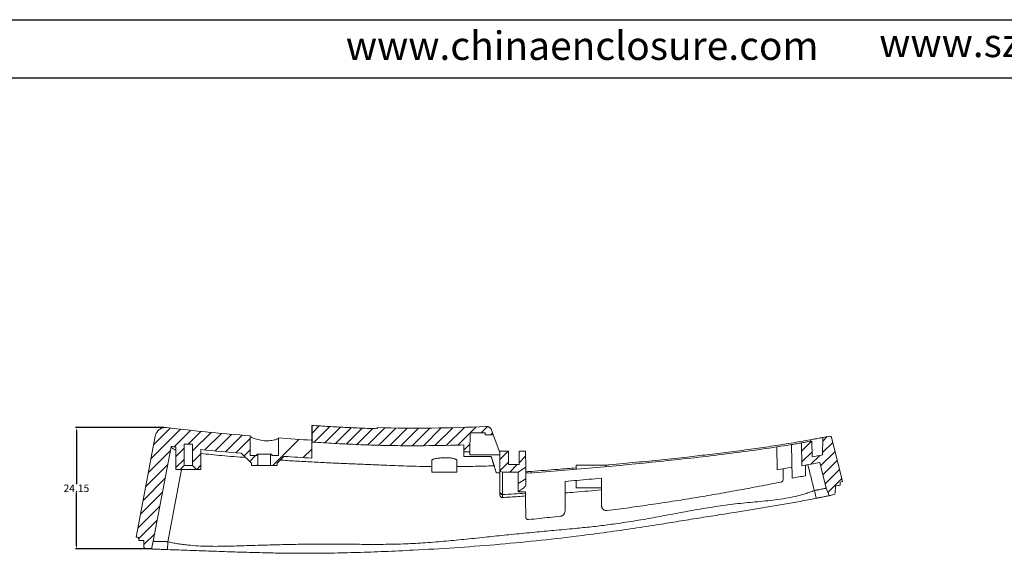
# Model space of a CAD drawing. Units: inches. Extents: x 1474 to 3696, y 573 to 1061.
# Drawn here: x 2435 to 2631, y 954 to 1061 of the extents above; entities that cross this region are included whole.
import ezdxf

# ---------------------------------------------------------------- set-up
doc = ezdxf.new("R2010")
doc.units = ezdxf.units.IN
doc.layers.add('文字', color=81, linetype='Continuous')
doc.styles.get("Standard").update_dxf_attribs({"font": 'txt', "bigfont": 'gbcbig.shx'})
doc.styles.add('宋体', font='txt', dxfattribs={"width": 0.8, "height": 3.5})
doc.dimstyles.new('2', dxfattribs={"dimtxt": 1.5, "dimasz": 0.6, "dimexe": 0.18, "dimexo": 0.0625, "dimgap": 0.09, "dimtad": 0, "dimtih": 1, "dimtoh": 1, "dimzin": 0, "dimdsep": 46, "dimtxsty": 'Standard', "dimcen": 0, "dimadec": 0, "dimazin": 2, "dimtfac": 1, "dimtofl": 0, "dimtmove": 0, "dimatfit": 3, "dimfxl": 0, "dimtolj": 1, "dimtzin": 0, "dimarcsym": 0})
pattern_1 = [(45, (1665.3437, 196.176), (-2.245064, 2.245064), [])]

# ---------------------------------------------------------------- blocks, each defined once
blk = doc.blocks.new('*D216')
at = {"color": 0, "lineweight": -2, "transparency": 16777216}
for p, q in [((2464.14, 979.32), (2446.59, 979.32)), ((2446.77, 978.72), (2446.77, 968.08)), ((2446.77, 955.76), (2446.77, 966.4)), ((2461.66, 955.16), (2446.59, 955.16))]:
    blk.add_line(p, q, dxfattribs=at)
at = {"color": 0, "transparency": 16777216}
for points in [[(2446.67, 978.72), (2446.87, 978.72), (2446.77, 979.32)], [(2446.67, 955.76), (2446.87, 955.76), (2446.77, 955.16)]]:
    blk.add_solid(points, dxfattribs=at)
at = {"layer": 'Defpoints', "color": 0, "transparency": 16777216}
for p in [(2464.2, 979.32), (2446.77, 955.16), (2461.72, 955.16)]:
    blk.add_point(p, dxfattribs=at)
at = {"color": 0, "transparency": 16777216, "insert": (2446.77, 967.24), "char_height": 1.5, "attachment_point": 5}
blk.add_mtext('\\A1;24.15', dxfattribs=at)

msp = doc.modelspace()

# ---------------------------------------------------------------- hatches: boundary and pattern name
at = {"linetype": 'Continuous', "lineweight": 0}
h = msp.add_hatch(dxfattribs=at)
h.set_pattern_fill('ANSI31', color=4, scale=0.5, style=0)
edge = h.paths.add_edge_path(flags=0)
edge.add_line((2468.22, 971.766), (2468.22, 976.016))
edge.add_line((2468.22, 976.016), (2469.908, 976.016))
edge.add_line((2469.908, 976.016), (2469.908, 971.766))
edge.add_spline(control_points=[(2469.908, 971.766), (2470.16, 971.516), (2470.41, 971.266), (2470.661, 971.016)], knot_values=[0.0061322, 0.0061322, 0.0061322, 0.0061322, 0.007193, 0.007193, 0.007193, 0.007193], weights=[1, 1, 1, 1], degree=3, periodic=0)
edge.add_line((2470.661, 971.016), (2471.562, 971.016))
edge.add_line((2471.562, 971.016), (2471.562, 974.953))
edge.add_spline(control_points=[(2471.562, 974.953), (2474.233, 974.691), (2476.906, 974.455), (2479.581, 974.236)], knot_values=[0.0063425, 0.0063425, 0.0063425, 0.0063425, 0.0143931, 0.0143931, 0.0143931, 0.0143931], weights=[1, 1, 1, 1], degree=3, periodic=0)
edge.add_line((2479.581, 974.236), (2481.614, 972.266))
edge.add_line((2481.614, 972.266), (2481.614, 971.766))
edge.add_line((2481.614, 971.766), (2482.914, 971.766))
edge.add_line((2482.914, 971.766), (2482.914, 974.066))
edge.add_line((2482.914, 974.066), (2482.664, 974.066))
edge.add_line((2482.664, 974.066), (2482.664, 973.766))
edge.add_line((2482.664, 973.766), (2481.364, 973.766))
edge.add_line((2481.364, 973.766), (2481.33, 977.697))
edge.add_spline(control_points=[(2481.33, 977.697), (2475.774, 978.146), (2470.223, 978.667), (2464.687, 979.319)], knot_values=[0.0123225, 0.0123225, 0.0123225, 0.0123225, 0.0290433, 0.0290433, 0.0290433, 0.0290433], weights=[1, 1, 1, 1], degree=3, periodic=0)
edge.add_spline(control_points=[(2464.687, 979.319), (2464.474, 979.344), (2464.255, 979.334), (2464.045, 979.288), (2463.831, 979.242), (2463.621, 979.158), (2463.434, 979.044), (2463.243, 978.928), (2463.07, 978.779), (2462.927, 978.608), (2462.78, 978.433), (2462.661, 978.23), (2462.578, 978.016), (2462.532, 977.897), (2462.497, 977.772), (2462.473, 977.646)], knot_values=[0.0000165, 0.0000165, 0.0000165, 0.0000165, 0.000659, 0.000659, 0.000659, 0.0013174, 0.0013174, 0.0013174, 0.0019852, 0.0019852, 0.0019852, 0.002672, 0.002672, 0.002672, 0.0030531, 0.0030531, 0.0030531, 0.0030531], weights=[1, 1, 1, 1, 1, 1, 1, 1, 1, 1, 1, 1, 1, 1, 1, 1], degree=3, periodic=0)
edge.add_line((2462.473, 977.646), (2458.664, 957.489))
edge.add_spline(control_points=[(2458.664, 957.489), (2458.827, 957.482), (2458.991, 957.476), (2459.154, 957.469)], knot_values=[0.0097993, 0.0097993, 0.0097993, 0.0097993, 0.0131923, 0.0131923, 0.0131923, 0.0131923], weights=[1, 1, 1, 1], degree=3, periodic=0)
edge.add_line((2459.154, 957.469), (2459.164, 956.868))
edge.add_spline(control_points=[(2459.164, 956.868), (2459.492, 956.854), (2459.837, 956.84), (2460.182, 956.826), (2460.199, 956.825)], knot_values=[0.0098028, 0.0098028, 0.0098028, 0.0098028, 0.0166761, 0.0170328, 0.0170328, 0.0170328, 0.0170328], weights=[1, 1, 1, 1, 1], degree=3, periodic=0)
edge.add_line((2460.199, 956.825), (2460.221, 955.553))
edge.add_arc((2460.571, 955.559), 0.35, 181, 267.68656)
edge.add_spline(control_points=[(2460.557, 955.21), (2460.945, 955.194), (2461.332, 955.178), (2461.72, 955.163)], knot_values=[0.0097213, 0.0097213, 0.0097213, 0.0097213, 0.0179407, 0.0179407, 0.0179407, 0.0179407], weights=[1, 1, 1, 1], degree=3, periodic=0)
edge.add_line((2461.72, 955.163), (2462.078, 956.706))
edge.add_line((2462.078, 956.706), (2465.624, 975.473))
edge.add_spline(control_points=[(2465.624, 975.473), (2465.631, 975.51), (2465.638, 975.547), (2465.645, 975.583)], knot_values=[0, 0, 0, 0, 0.0001126, 0.0001126, 0.0001126, 0.0001126], weights=[1, 1, 1, 1], degree=3, periodic=0)
edge.add_spline(control_points=[(2465.645, 975.583), (2465.952, 975.545), (2466.259, 975.511), (2466.566, 975.476)], knot_values=[0.000393, 0.000393, 0.000393, 0.000393, 0.0013201, 0.0013201, 0.0013201, 0.0013201], weights=[1, 1, 1, 1], degree=3, periodic=0)
edge.add_line((2466.566, 975.476), (2466.566, 971.016))
edge.add_line((2466.566, 971.016), (2467.467, 971.016))
edge.add_spline(control_points=[(2467.467, 971.016), (2467.718, 971.266), (2467.969, 971.516), (2468.22, 971.766)], knot_values=[0.0027961, 0.0027961, 0.0027961, 0.0027961, 0.0038587, 0.0038587, 0.0038587, 0.0038587], weights=[1, 1, 1, 1], degree=3, periodic=0)
h = msp.add_hatch(dxfattribs=at)
h.set_pattern_fill('ANSI31', style=0)
h.set_pattern_definition(pattern_1)
edge = h.paths.add_edge_path(flags=0)
edge.add_line((2493.623, 976.819), (2493.623, 973.234))
edge.add_spline(control_points=[(2493.623, 973.234), (2493.627, 973.777), (2493.632, 974.189), (2493.636, 974.645), (2493.641, 975.104), (2493.645, 975.606), (2493.65, 975.93), (2493.655, 976.257), (2493.66, 976.46), (2493.664, 976.459)], knot_values=[0, 0, 0, 0, 0.0076918, 0.0076918, 0.0076918, 0.0154505, 0.0154505, 0.0154505, 0.0232632, 0.0232632, 0.0232632, 0.0232632], weights=[1, 1, 1, 1, 1, 1, 1, 1, 1, 1], degree=3, periodic=0)
edge.add_line((2493.664, 976.459), (2493.664, 979.767))
edge.add_spline(control_points=[(2493.664, 979.767), (2493.66, 979.767), (2493.655, 979.587), (2493.651, 979.3), (2493.648, 979.133), (2493.645, 978.917), (2493.643, 978.67), (2493.641, 978.456), (2493.638, 978.222), (2493.636, 977.997)], knot_values=[0, 0, 0, 0, 0.0074992, 0.0074992, 0.0074992, 0.0118519, 0.0118519, 0.0118519, 0.0156122, 0.0156122, 0.0156122, 0.0156122], weights=[1, 1, 1, 1, 1, 1, 1, 1, 1, 1], degree=3, periodic=0)
edge.add_line((2493.636, 977.997), (2493.636, 978.201))
edge.add_spline(control_points=[(2493.636, 978.201), (2493.632, 977.744), (2493.627, 977.339), (2493.623, 976.819)], knot_values=[0.0155999, 0.0155999, 0.0155999, 0.0155999, 0.0232035, 0.0232035, 0.0232035, 0.0232035], weights=[1, 1, 1, 1], degree=3, periodic=0)
h = msp.add_hatch(dxfattribs=at)
h.set_pattern_fill('ANSI31', color=4, scale=0.5, style=0)
edge = h.paths.add_edge_path(flags=0)
edge.add_line((2493.664, 979.767), (2493.664, 976.459))
edge.add_spline(control_points=[(2493.664, 976.459), (2494.433, 976.409), (2496.605, 976.27), (2500.189, 976.066), (2503.628, 975.912), (2505.658, 975.845), (2506.28, 975.826)], knot_values=[0, 0, 0, 0, 0.0350627, 0.0989596, 0.1628564, 0.1911191, 0.1911191, 0.1911191, 0.1911191], weights=[1, 1, 1, 1, 1, 1, 1], degree=3, periodic=0)
edge.add_spline(control_points=[(2506.28, 975.826), (2507.064, 975.803), (2509.253, 975.748), (2514.233, 975.691), (2519.315, 975.748), (2523.002, 975.849), (2523.902, 975.878)], knot_values=[0, 0, 0, 0, 0.0356341, 0.099531, 0.2273247, 0.2686175, 0.2686175, 0.2686175, 0.2686175], weights=[1, 1, 1, 1, 1, 1, 1], degree=3, periodic=0)
edge.add_line((2523.902, 975.878), (2523.914, 974.516))
edge.add_line((2523.914, 974.516), (2525.081, 974.516))
edge.add_line((2525.081, 974.516), (2525.114, 978.266))
edge.add_line((2525.114, 978.266), (2528.114, 978.266))
edge.add_line((2528.114, 978.266), (2528.114, 977.916))
edge.add_line((2528.114, 977.916), (2529.73, 977.916))
edge.add_line((2529.73, 977.916), (2529.375, 978.89))
edge.add_spline(control_points=[(2529.375, 978.89), (2529.367, 978.912), (2529.359, 978.934), (2529.349, 978.955)], knot_values=[0, 0, 0, 0, 1, 1, 1, 1], weights=[1, 1, 1, 1], degree=3, periodic=0)
edge.add_spline(control_points=[(2529.349, 978.955), (2529.188, 979.316), (2528.784, 979.564), (2528.393, 979.547)], knot_values=[0, 0, 0, 0, 1, 1, 1, 1], weights=[1, 1, 1, 1], degree=3, periodic=0)
edge.add_spline(control_points=[(2528.393, 979.547), (2528.223, 979.54), (2527.025, 979.489), (2524.8, 979.402), (2521.555, 979.299), (2517.289, 979.213), (2513.118, 979.2), (2509.968, 979.236), (2507.838, 979.283), (2506.736, 979.314), (2506.664, 979.316)], knot_values=[0.5011605, 0.5011605, 0.5011605, 0.5011605, 0.5011605, 0.5011605, 0.5065221, 0.53905, 0.5715778, 0.6041056, 0.6366334, 0.6389069, 0.6389069, 0.6389069, 0.6389069, 0.6389069, 0.6389069], weights=[1, 1, 1, 1, 1, 1, 1, 1, 1, 1, 1], degree=5, periodic=0)
edge.add_line((2506.664, 979.316), (2506.664, 979.116))
edge.add_spline(control_points=[(2506.664, 979.116), (2502.445, 979.236), (2498.359, 979.455), (2493.664, 979.767)], knot_values=[0, 0, 0, 0, 1, 1, 1, 1], weights=[1, 1, 1, 1], degree=3, periodic=0)
h = msp.add_hatch(dxfattribs=at)
h.set_pattern_fill('ANSI31', style=0)
h.set_pattern_definition(pattern_1)
edge = h.paths.add_edge_path(flags=0)
edge.add_line((2486.714, 972.266), (2488.087, 973.595))
edge.add_spline(control_points=[(2488.087, 973.595), (2489.93, 973.469), (2491.776, 973.349), (2493.623, 973.234)], knot_values=[0.0229208, 0.0229208, 0.0229208, 0.0229208, 0.0284693, 0.0284693, 0.0284693, 0.0284693], weights=[1, 1, 1, 1], degree=3, periodic=0)
edge.add_line((2493.623, 973.234), (2493.623, 976.819))
edge.add_spline(control_points=[(2493.623, 976.819), (2491.413, 976.959), (2489.203, 977.106), (2486.995, 977.265)], knot_values=[0, 0, 0, 0, 0.0066416, 0.0066416, 0.0066416, 0.0066416], weights=[1, 1, 1, 1], degree=3, periodic=0)
edge.add_line((2486.995, 977.265), (2486.964, 973.766))
edge.add_line((2486.964, 973.766), (2485.664, 973.766))
edge.add_line((2485.664, 973.766), (2485.664, 974.066))
edge.add_line((2485.664, 974.066), (2485.414, 974.066))
edge.add_line((2485.414, 974.066), (2485.414, 971.766))
edge.add_line((2485.414, 971.766), (2486.714, 971.766))
edge.add_line((2486.714, 971.766), (2486.714, 972.266))
h = msp.add_hatch(dxfattribs=at)
h.set_pattern_fill('ANSI31', color=4, scale=0.5, style=0)
edge = h.paths.add_edge_path(flags=0)
edge.add_line((2591.114, 976.29), (2591.194, 971.738))
edge.add_spline(control_points=[(2591.194, 971.738), (2592.37, 971.938), (2593.545, 972.146), (2594.719, 972.361)], knot_values=[0.9354535, 0.9354535, 0.9354535, 0.9354535, 0.9902548, 0.9902548, 0.9902548, 0.9902548], weights=[1, 1, 1, 1], degree=3, periodic=0)
edge.add_line((2594.719, 972.361), (2595.988, 967.273))
edge.add_line((2595.988, 967.273), (2596.605, 965.779))
edge.add_spline(control_points=[(2596.605, 965.779), (2596.809, 965.821), (2597.12, 965.886), (2597.431, 965.952), (2597.539, 965.975)], knot_values=[0.973961, 0.973961, 0.973961, 0.973961, 0.9783478, 0.9806605, 0.9806605, 0.9806605, 0.9806605], weights=[1, 1, 1, 1, 1], degree=3, periodic=0)
edge.add_arc((2597.466, 966.317), 0.35, 281.96914, 359)
edge.add_line((2597.816, 966.311), (2597.84, 967.675))
edge.add_spline(control_points=[(2597.84, 967.675), (2598.148, 967.741), (2598.456, 967.808), (2598.764, 967.876)], knot_values=[0.9835947, 0.9835947, 0.9835947, 0.9835947, 0.9901965, 0.9901965, 0.9901965, 0.9901965], weights=[1, 1, 1, 1], degree=3, periodic=0)
edge.add_line((2598.764, 967.876), (2598.775, 968.492))
edge.add_spline(control_points=[(2598.775, 968.492), (2598.938, 968.528), (2599.101, 968.564), (2599.264, 968.6)], knot_values=[0.9867045, 0.9867045, 0.9867045, 0.9867045, 0.9901816, 0.9901816, 0.9901816, 0.9901816], weights=[1, 1, 1, 1], degree=3, periodic=0)
edge.add_line((2599.264, 968.6), (2597.07, 977.401))
edge.add_arc((2596.779, 977.328), 0.3, 14, 100.96147)
edge.add_spline(control_points=[(2596.722, 977.623), (2596.703, 977.619), (2596.239, 977.529), (2595.776, 977.441), (2595.331, 977.357)], knot_values=[0.0194165, 0.0194165, 0.0194165, 0.0194165, 0.0203, 0.0405866, 0.0405866, 0.0405866, 0.0405866], weights=[1, 1, 1, 1, 1], degree=3, periodic=0)
edge.add_line((2595.331, 977.357), (2595.301, 973.892))
edge.add_spline(control_points=[(2595.301, 973.892), (2594.602, 973.762), (2593.902, 973.634), (2593.201, 973.509)], knot_values=[0.0193353, 0.0193353, 0.0193353, 0.0193353, 0.0520867, 0.0520867, 0.0520867, 0.0520867], weights=[1, 1, 1, 1], degree=3, periodic=0)
edge.add_line((2593.201, 973.509), (2593.174, 976.654))
edge.add_spline(control_points=[(2593.174, 976.654), (2592.488, 976.53), (2591.801, 976.409), (2591.114, 976.29)], knot_values=[0.0194093, 0.0194093, 0.0194093, 0.0194093, 0.0548005, 0.0548005, 0.0548005, 0.0548005], weights=[1, 1, 1, 1], degree=3, periodic=0)
h = msp.add_hatch(dxfattribs=at)
h.set_pattern_fill('ANSI31', color=4, scale=0.5, style=0)
edge = h.paths.add_edge_path(flags=0)
edge.add_line((2534.725, 970.466), (2536.204, 971.439))
edge.add_line((2536.204, 971.439), (2536.175, 974.666))
edge.add_line((2536.175, 974.666), (2534.925, 974.666))
edge.add_line((2534.925, 974.666), (2534.901, 971.966))
edge.add_line((2534.901, 971.966), (2532.801, 971.966))
edge.add_line((2532.801, 971.966), (2532.778, 974.666))
edge.add_line((2532.778, 974.666), (2531.028, 974.666))
edge.add_line((2531.028, 974.666), (2531.06, 970.962))
edge.add_arc((2531.56, 970.966), 0.5, 180.5, 269.97259)
edge.add_line((2531.56, 970.466), (2534.725, 970.466))

# ---------------------------------------------------------------- linework, layer by layer
for p, q in [((2248.556, 1060.556), (2938.16, 1060.556)), ((2266.4, 1048.946), (2926.551, 1048.946))]:
    msp.add_line(p, q)
at = {"color": 7, "linetype": 'Continuous', "lineweight": 15}
for p, q in [((2493.636, 978.201), (2493.636, 977.997)), ((2493.664, 979.767), (2493.664, 976.459)), ((2506.664, 979.116), (2506.664, 979.316)), ((2525.081, 974.516), (2525.114, 978.266)), ((2528.114, 978.266), (2525.114, 978.266)), ((2528.114, 978.266), (2528.114, 977.916)), ((2529.375, 978.89), (2529.73, 977.916)), ((2462.473, 977.646), (2458.664, 957.489)), ((2468.22, 976.016), (2469.908, 976.016)), ((2468.22, 976.016), (2468.22, 971.766)), ((2469.908, 971.766), (2469.908, 976.016)), ((2481.33, 977.697), (2481.364, 973.766)), ((2486.964, 973.766), (2486.995, 977.265)), ((2493.623, 976.819), (2493.623, 973.234)), ((2528.114, 977.916), (2529.73, 977.916)), ((2531.032, 974.339), (2529.73, 977.916)), ((2591.194, 971.738), (2591.114, 976.29)), ((2592.86, 976.597), (2592.853, 976.901)), ((2593.201, 973.509), (2593.174, 976.654)), ((2595.301, 973.892), (2595.331, 977.357)), ((2597.07, 977.401), (2599.264, 968.6)), ((2465.624, 975.473), (2462.078, 956.706)), ((2466.566, 975.476), (2466.566, 971.016)), ((2471.562, 971.016), (2471.562, 974.953)), ((2479.58, 974.235), (2481.614, 972.266)), ((2482.664, 974.066), (2482.664, 973.766)), ((2482.914, 974.066), (2482.664, 974.066)), ((2482.914, 974.066), (2482.914, 971.766)), ((2485.414, 971.766), (2485.414, 974.066)), ((2485.664, 974.066), (2485.414, 974.066)), ((2485.664, 973.766), (2485.664, 974.066)), ((2523.914, 973.595), (2523.899, 975.285)), ((2523.902, 975.878), (2523.914, 974.516)), ((2525.081, 974.516), (2523.914, 974.516)), ((2531.026, 974.032), (2531.028, 973.879)), ((2531.06, 970.962), (2531.028, 974.666)), ((2532.778, 974.666), (2531.028, 974.666)), ((2532.801, 971.966), (2532.778, 974.666)), ((2534.901, 971.966), (2534.925, 974.666)), ((2536.175, 974.666), (2534.925, 974.666)), ((2536.204, 971.439), (2536.175, 974.666)), ((2586.214, 975.488), (2586.223, 970.936)), ((2589.114, 975.952), (2589.231, 969.283)), ((2482.664, 973.766), (2481.364, 973.766)), ((2481.614, 972.266), (2481.614, 971.766)), ((2486.964, 973.766), (2485.664, 973.766)), ((2486.714, 972.266), (2488.087, 973.595)), ((2486.714, 971.766), (2486.714, 972.266)), ((2517.514, 972.766), (2517.514, 970.463)), ((2522.514, 970.463), (2522.514, 972.779)), ((2529.331, 973.595), (2523.914, 973.595)), ((2531.028, 973.879), (2525.076, 973.879)), ((2594.719, 972.361), (2595.988, 967.273)), ((2467.467, 971.016), (2466.566, 971.016)), ((2468.22, 971.766), (2469.908, 971.766)), ((2471.562, 971.016), (2470.661, 971.016)), ((2482.914, 971.766), (2481.614, 971.766)), ((2486.714, 971.766), (2485.414, 971.766)), ((2530.354, 970.316), (2531.022, 970.316)), ((2531.021, 970.874), (2531.059, 966.542)), ((2531.021, 970.316), (2531.06, 965.889)), ((2534.725, 970.466), (2531.56, 970.466)), ((2534.901, 971.966), (2532.801, 971.966)), ((2534.725, 970.466), (2536.204, 971.439)), ((2537.299, 970.604), (2537.302, 970.303)), ((2546.214, 971.819), (2546.214, 971.009)), ((2552.214, 971.543), (2552.214, 971.819)), ((2586.223, 970.936), (2589.193, 971.421)), ((2587.418, 968.972), (2587.437, 971.124)), ((2591.914, 969.731), (2591.914, 971.862)), ((2592.136, 971.901), (2592.234, 971.917)), ((2536.204, 969.109), (2534.704, 968.197)), ((2544.022, 962.67), (2544.074, 968.624)), ((2546.214, 968.805), (2546.214, 967.296)), ((2551.257, 969.246), (2551.304, 963.784)), ((2598.764, 967.876), (2598.775, 968.492)), ((2534.69, 966.514), (2536.168, 966.513)), ((2593.657, 966.789), (2594.021, 965.256)), ((2595.988, 967.273), (2596.605, 965.779)), ((2597.816, 966.311), (2597.84, 967.675)), ((2459.154, 957.469), (2459.164, 956.868)), ((2460.199, 956.825), (2460.221, 955.553)), ((2461.72, 955.163), (2462.078, 956.706)), ((2464.969, 956.603), (2464.902, 955.04))]:
    msp.add_line(p, q, dxfattribs=at)
at = {"color": 8, "linetype": 'Continuous', "lineweight": 15}
msp.add_line((2467.714, 971.016), (2464.969, 956.603), dxfattribs=at)
at = {"color": 7, "linetype": 'Continuous', "lineweight": 15}
for centre, radius, start, end in [((2596.779, 977.328), 0.3, 14, 100.96147), ((2531.56, 970.966), 0.5, 180.5, 269.97259), ((2531.526, 966.586), 0.469, 185.40605, 274.01096), ((2531.525, 966.458), 0.468, 185.54387, 274.15191), ((2597.466, 966.317), 0.35, 281.96914, 359), ((2531.56, 965.893), 0.5, 180.50005, 273.75759), ((2460.571, 955.559), 0.35, 181, 267.68656)]:
    msp.add_arc(centre, radius, start, end, dxfattribs=at)
for points, knots in [([(2464.687, 979.319), (2464.56, 979.334), (2464.433, 979.337), (2464.181, 979.317), (2464.054, 979.294), (2463.808, 979.226), (2463.69, 979.18), (2463.463, 979.066), (2463.354, 978.998), (2463.052, 978.766), (2462.878, 978.572), (2462.614, 978.14), (2462.521, 977.898), (2462.473, 977.646)], [0, 0, 0, 0, 0.125, 0.125, 0.25, 0.25, 0.375, 0.375, 0.5, 0.5, 0.75, 0.75, 1, 1, 1, 1]), ([(2493.623, 976.819), (2493.625, 977.079), (2493.627, 977.312), (2493.632, 977.755), (2493.634, 977.972), (2493.636, 978.201)], [0, 0, 0, 0, 0.5, 0.5, 1, 1, 1, 1]), ([(2493.636, 977.997), (2493.639, 978.231), (2493.641, 978.474), (2493.645, 978.914), (2493.648, 979.109), (2493.652, 979.419), (2493.655, 979.54), (2493.66, 979.713), (2493.662, 979.767), (2493.664, 979.767)], [0, 0, 0, 0, 0.25, 0.25, 0.5, 0.5, 0.75, 0.75, 1, 1, 1, 1]), ([(2506.664, 979.116), (2506.13, 979.133), (2505.049, 979.165), (2503.435, 979.227), (2501.805, 979.298), (2499.681, 979.402), (2496.961, 979.553), (2494.793, 979.694), (2493.664, 979.767)], [0, 0, 0, 0, 0.12311547, 0.24929791, 0.37216272, 0.49931235, 0.73927582, 1, 1, 1, 1]), ([(2529.349, 978.955), (2529.335, 978.984), (2529.307, 979.043), (2529.254, 979.126), (2529.182, 979.218), (2529.086, 979.313), (2528.962, 979.403), (2528.826, 979.473), (2528.683, 979.521), (2528.538, 979.548), (2528.441, 979.547), (2528.393, 979.547)], [0, 0, 0, 0, 0.0822625, 0.1640321, 0.2460953, 0.3740219, 0.5023792, 0.6296865, 0.7574225, 0.8783907, 1, 1, 1, 1]), ([(2529.375, 978.89), (2529.371, 978.901), (2529.363, 978.923), (2529.354, 978.944), (2529.349, 978.955)], [0, 0, 0, 0, 0.4999192, 1, 1, 1, 1]), ([(2481.923, 977.248), (2481.731, 977.322), (2481.585, 977.398), (2481.382, 977.551), (2481.331, 977.626), (2481.33, 977.697)], [0, 0, 0, 0, 0.5, 0.5, 1, 1, 1, 1]), ([(2481.923, 977.248), (2482.055, 977.197), (2482.203, 977.143), (2482.529, 977.035), (2482.711, 976.98), (2483.091, 976.881), (2483.292, 976.837), (2483.715, 976.765), (2483.931, 976.738), (2484.365, 976.705), (2484.587, 976.699), (2485.013, 976.708), (2485.219, 976.723), (2485.613, 976.766), (2485.795, 976.794), (2486.13, 976.856), (2486.283, 976.889), (2486.415, 976.92)], [0, 0, 0, 0, 0.125, 0.125, 0.25, 0.25, 0.375, 0.375, 0.5, 0.5, 0.625, 0.625, 0.75, 0.75, 0.875, 0.875, 1, 1, 1, 1]), ([(2486.995, 977.265), (2486.994, 977.198), (2486.945, 977.135), (2486.748, 977.018), (2486.604, 976.965), (2486.415, 976.92)], [0, 0, 0, 0, 0.5, 0.5, 1, 1, 1, 1]), ([(2493.623, 973.234), (2493.624, 973.44), (2493.626, 973.629), (2493.63, 973.983), (2493.631, 974.15), (2493.635, 974.484), (2493.636, 974.655), (2493.64, 975.004), (2493.642, 975.182), (2493.645, 975.518), (2493.647, 975.675), (2493.65, 975.945), (2493.652, 976.058), (2493.655, 976.244), (2493.657, 976.318), (2493.661, 976.427), (2493.662, 976.459), (2493.664, 976.459)], [0, 0, 0, 0, 0.125, 0.125, 0.25, 0.25, 0.375, 0.375, 0.5, 0.5, 0.625, 0.625, 0.75, 0.75, 0.875, 0.875, 1, 1, 1, 1]), ([(2506.28, 975.826), (2505.658, 975.845), (2503.628, 975.912), (2500.189, 976.066), (2496.605, 976.27), (2494.433, 976.409), (2493.664, 976.459)], [0.37364323, 0.37364323, 0.37364323, 0.37364323, 0.40190594, 0.4658028, 0.52969966, 0.56476237, 0.56476237, 0.56476237, 0.56476237]), ([(2551.884, 971.816), (2552.248, 971.849), (2554.355, 972.037), (2558.17, 972.41), (2563.295, 972.929), (2568.009, 973.432), (2572.411, 973.929), (2576.631, 974.44), (2580.854, 974.997), (2585.016, 975.6), (2588.97, 976.22), (2591.577, 976.677), (2592.853, 976.901)], [0, 0, 0, 0, 0.0264348, 0.1527561, 0.2773777, 0.3995326, 0.4966331, 0.599023, 0.7083268, 0.8062376, 0.9050904, 1, 1, 1, 1]), ([(2591.114, 976.29), (2590.781, 976.233), (2590.115, 976.118), (2589.448, 976.007), (2589.114, 975.952)], [0, 0, 0, 0, 0.5002512, 1, 1, 1, 1]), ([(2592.826, 976.896), (2593.029, 976.933), (2593.492, 977.016), (2594.098, 977.127), (2594.635, 977.226), (2595.03, 977.3), (2595.283, 977.348), (2595.315, 977.354), (2595.331, 977.357)], [0, 0, 0, 0, 0.1348661, 0.3088079, 0.4807088, 0.6525958, 0.826301, 1, 1, 1, 1]), ([(2465.645, 975.583), (2465.668, 975.485), (2465.714, 975.289), (2466.135, 975.038), (2466.491, 974.915), (2466.566, 974.889)], [0, 0, 0, 0, 0.44132032, 0.88207638, 1, 1, 1, 1]), ([(2471.562, 974.174), (2472.948, 974.028), (2475.915, 973.715), (2478.891, 973.488), (2480.478, 973.366)], [0, 0, 0, 0, 0.4669351, 1, 1, 1, 1]), ([(2482.914, 974.066), (2482.915, 974.066), (2482.917, 974.066), (2482.935, 974.066), (2482.962, 974.066), (2483.015, 974.066), (2483.112, 974.066), (2483.274, 974.066), (2483.473, 974.066), (2483.764, 974.066), (2484.164, 974.066), (2484.564, 974.066), (2484.855, 974.066), (2485.054, 974.066), (2485.217, 974.066), (2485.331, 974.066), (2485.402, 974.066), (2485.41, 974.066), (2485.414, 974.066)], [0, 0, 0, 0, 0.0302227, 0.0601593, 0.0900783, 0.1202482, 0.1852401, 0.2503686, 0.3153605, 0.3804892, 0.5000654, 0.6196416, 0.6846334, 0.749762, 0.8147539, 0.8798825, 0.9398391, 1, 1, 1, 1]), ([(2523.902, 975.878), (2523.002, 975.849), (2519.315, 975.748), (2514.233, 975.691), (2509.253, 975.748), (2507.064, 975.803), (2506.28, 975.826)], [0.10502572, 0.10502572, 0.10502572, 0.10502572, 0.1463185, 0.27411222, 0.33800908, 0.37364323, 0.37364323, 0.37364323, 0.37364323]), ([(2523.902, 975.878), (2523.902, 975.877), (2523.902, 975.875), (2523.902, 975.859), (2523.902, 975.835), (2523.902, 975.801), (2523.902, 975.756), (2523.902, 975.703), (2523.901, 975.639), (2523.901, 975.565), (2523.901, 975.482), (2523.9, 975.389), (2523.9, 975.32), (2523.899, 975.285)], [0, 0, 0, 0, 0.0849227, 0.1711195, 0.2585722, 0.3472589, 0.4371539, 0.528228, 0.6204483, 0.7137781, 0.8081769, 0.9036003, 1, 1, 1, 1]), ([(2523.914, 973.595), (2523.914, 973.638), (2523.914, 973.724), (2523.914, 973.841), (2523.914, 973.949), (2523.914, 974.047), (2523.914, 974.137), (2523.914, 974.217), (2523.914, 974.287), (2523.914, 974.348), (2523.914, 974.4), (2523.914, 974.442), (2523.914, 974.475), (2523.914, 974.499), (2523.914, 974.513), (2523.914, 974.515), (2523.914, 974.516)], [0, 0, 0, 0, 0.0717102, 0.1433769, 0.2150003, 0.2865804, 0.3581173, 0.4296109, 0.5010613, 0.5724684, 0.6438321, 0.7151524, 0.7864293, 0.8576628, 0.9288529, 1, 1, 1, 1]), ([(2525.081, 974.516), (2525.081, 974.515), (2525.081, 974.513), (2525.081, 974.497), (2525.081, 974.471), (2525.081, 974.434), (2525.08, 974.386), (2525.08, 974.328), (2525.079, 974.26), (2525.079, 974.181), (2525.078, 974.091), (2525.077, 973.992), (2525.076, 973.917), (2525.076, 973.879)], [0, 0, 0, 0, 0.0910869, 0.1820593, 0.2729434, 0.3637655, 0.454552, 0.5453293, 0.6361237, 0.7269617, 0.8178696, 0.9088736, 1, 1, 1, 1]), ([(2536.214, 970.224), (2544.573, 970.828), (2552.92, 971.571), (2565.425, 972.847), (2569.592, 973.293), (2577.915, 974.29), (2582.071, 974.845), (2586.214, 975.488)], [0, 0, 0, 0, 0.5, 0.5, 0.75, 0.75, 1, 1, 1, 1]), ([(2487.327, 972.859), (2487.54, 972.845), (2488.817, 972.758), (2491.207, 972.616), (2494.489, 972.435), (2497.777, 972.275), (2501.02, 972.132), (2504.235, 972.002), (2507.869, 971.852), (2512.098, 971.689), (2515.45, 971.579), (2517.313, 971.569), (2517.514, 971.568)], [0, 0, 0, 0, 0.0212254, 0.1270384, 0.2375594, 0.3474587, 0.4537215, 0.559752, 0.6669201, 0.8148218, 0.9800448, 1, 1, 1, 1]), ([(2517.514, 972.766), (2517.519, 972.792), (2517.529, 972.843), (2517.599, 972.912), (2517.719, 972.989), (2517.917, 973.069), (2518.18, 973.139), (2518.424, 973.188), (2518.699, 973.233), (2519.205, 973.296), (2519.695, 973.314), (2520.014, 973.326)], [0, 0, 0, 0, 0.0940151, 0.1775664, 0.2496934, 0.3798769, 0.5002039, 0.566885, 0.6323851, 0.7597467, 1, 1, 1, 1]), ([(2520.014, 973.326), (2520.178, 973.326), (2520.506, 973.326), (2520.982, 973.3), (2521.423, 973.255), (2521.761, 973.196), (2522.01, 973.134), (2522.19, 973.073), (2522.351, 972.997), (2522.484, 972.899), (2522.503, 972.821), (2522.514, 972.779)], [0, 0, 0, 0, 0.123269, 0.2476863, 0.3734713, 0.5007818, 0.5801625, 0.6635829, 0.7508523, 0.8639359, 1, 1, 1, 1]), ([(2529.331, 973.595), (2529.346, 973.548), (2529.374, 973.456), (2529.419, 973.307), (2529.467, 973.15), (2529.517, 972.986), (2529.569, 972.816), (2529.624, 972.639), (2529.681, 972.455), (2529.74, 972.265), (2529.8, 972.07), (2529.863, 971.869), (2529.928, 971.662), (2529.994, 971.45), (2530.063, 971.233), (2530.133, 971.011), (2530.205, 970.785), (2530.278, 970.554), (2530.329, 970.395), (2530.354, 970.316)], [0, 0, 0, 0, 0.0642668, 0.1277016, 0.1903422, 0.2522238, 0.3133771, 0.3738307, 0.4336112, 0.492744, 0.5512531, 0.609164, 0.666505, 0.7233034, 0.7795848, 0.8353736, 0.8906925, 0.9455621, 1, 1, 1, 1]), ([(2531.028, 973.879), (2531.028, 973.842), (2531.027, 973.766), (2531.027, 973.64), (2531.027, 973.504), (2531.027, 973.359), (2531.026, 973.204), (2531.026, 973.039), (2531.026, 972.864), (2531.025, 972.62), (2531.025, 972.293), (2531.024, 971.862), (2531.023, 971.393), (2531.022, 971.048), (2531.021, 970.874)], [0, 0, 0, 0, 0.0619304, 0.1240466, 0.1863378, 0.2487927, 0.3113996, 0.3741464, 0.4370206, 0.5000093, 0.6229479, 0.7473792, 0.873127, 1, 1, 1, 1]), ([(2467.467, 971.016), (2467.48, 971.016), (2467.531, 971.016), (2467.702, 971.016), (2467.822, 971.016), (2468.115, 971.016), (2468.288, 971.016), (2468.662, 971.016), (2468.863, 971.016), (2469.265, 971.016), (2469.466, 971.016), (2469.84, 971.016), (2470.013, 971.016), (2470.306, 971.016), (2470.427, 971.016), (2470.598, 971.016), (2470.649, 971.016), (2470.661, 971.016)], [0, 0, 0, 0, 0.125, 0.125, 0.25, 0.25, 0.375, 0.375, 0.5, 0.5, 0.625, 0.625, 0.75, 0.75, 0.875, 0.875, 1, 1, 1, 1]), ([(2482.914, 971.766), (2482.915, 971.766), (2482.917, 971.766), (2482.935, 971.766), (2482.962, 971.766), (2483.015, 971.766), (2483.112, 971.766), (2483.274, 971.766), (2483.473, 971.766), (2483.764, 971.766), (2484.164, 971.766), (2484.564, 971.766), (2484.855, 971.766), (2485.054, 971.766), (2485.217, 971.766), (2485.331, 971.766), (2485.402, 971.766), (2485.41, 971.766), (2485.414, 971.766)], [0, 0, 0, 0, 0.0302227, 0.0601593, 0.0900783, 0.1202482, 0.1852401, 0.2503686, 0.3153605, 0.3804892, 0.5000654, 0.6196416, 0.6846334, 0.749762, 0.8147539, 0.8798825, 0.9398391, 1, 1, 1, 1]), ([(2517.514, 970.466), (2517.514, 970.466), (2517.579, 970.466), (2517.83, 970.466), (2518.015, 970.466), (2518.478, 970.466), (2518.755, 970.466), (2519.36, 970.466), (2519.687, 970.466), (2520.014, 970.466)], [0, 0, 0, 0, 0.25, 0.25, 0.5, 0.5, 0.75, 0.75, 1, 1, 1, 1]), ([(2520.014, 970.466), (2520.341, 970.466), (2520.669, 970.466), (2521.273, 970.466), (2521.551, 970.466), (2522.013, 970.466), (2522.199, 970.466), (2522.449, 970.466), (2522.514, 970.466), (2522.514, 970.466)], [0, 0, 0, 0, 0.25, 0.25, 0.5, 0.5, 0.75, 0.75, 1, 1, 1, 1]), ([(2522.514, 971.564), (2523.566, 971.574), (2526.031, 971.598), (2528.493, 971.684), (2529.906, 971.734)], [0, 0, 0, 0, 0.426436, 1, 1, 1, 1]), ([(2531.059, 966.542), (2531.059, 966.634), (2531.059, 966.816), (2531.059, 967.08), (2531.059, 967.335), (2531.059, 967.581), (2531.059, 967.817), (2531.059, 968.045), (2531.059, 968.263), (2531.059, 968.473), (2531.06, 968.865), (2531.06, 969.388), (2531.06, 969.866), (2531.06, 970.184), (2531.06, 970.392), (2531.06, 970.567), (2531.06, 970.711), (2531.06, 970.823), (2531.06, 970.903), (2531.06, 970.952), (2531.06, 970.959), (2531.06, 970.962)], [0, 0, 0, 0, 0.0321327, 0.0641397, 0.096019, 0.1277683, 0.1593854, 0.1908682, 0.2222148, 0.2534231, 0.2844913, 0.4046266, 0.5234215, 0.583253, 0.6430099, 0.7026929, 0.762302, 0.8218373, 0.8812987, 0.9406861, 1, 1, 1, 1]), ([(2531.559, 966.118), (2531.559, 967.532), (2531.559, 968.625), (2531.56, 970.092), (2531.56, 970.466), (2531.56, 970.466)], [0, 0, 0, 0, 0.5, 0.5, 1, 1, 1, 1]), ([(2534.705, 968.197), (2534.711, 968.943), (2534.716, 969.513), (2534.723, 970.274), (2534.725, 970.466), (2534.725, 970.466)], [0, 0, 0, 0, 0.5, 0.5, 1, 1, 1, 1]), ([(2536.204, 971.439), (2536.204, 971.438), (2536.204, 971.436), (2536.204, 971.421), (2536.204, 971.398), (2536.204, 971.364), (2536.205, 971.321), (2536.205, 971.269), (2536.206, 971.207), (2536.206, 971.111), (2536.208, 970.969), (2536.21, 970.759), (2536.212, 970.515), (2536.213, 970.321), (2536.214, 970.224)], [0, 0, 0, 0, 0.0625856, 0.1251094, 0.1875902, 0.2500469, 0.3124984, 0.3749635, 0.4374612, 0.5000103, 0.6250681, 0.7499846, 0.8749114, 1, 1, 1, 1]), ([(2536.214, 970.224), (2536.214, 970.17), (2536.213, 970.064), (2536.211, 969.892), (2536.21, 969.711), (2536.208, 969.52), (2536.206, 969.321), (2536.205, 969.179), (2536.204, 969.109)], [0, 0, 0, 0, 0.1666649, 0.3332589, 0.4998358, 0.6664491, 0.8331527, 1, 1, 1, 1]), ([(2536.212, 970.524), (2536.225, 970.525), (2536.516, 970.546), (2536.894, 970.574), (2537.262, 970.601), (2537.321, 970.605)], [0, 0, 0, 0, 0.0390385, 0.8433773, 1, 1, 1, 1]), ([(2536.212, 970.524), (2536.213, 970.524), (2536.215, 970.525), (2536.231, 970.526), (2536.257, 970.528), (2536.307, 970.531), (2536.392, 970.537), (2536.531, 970.547), (2536.698, 970.56), (2536.888, 970.573), (2537.091, 970.588), (2537.23, 970.599), (2537.299, 970.604)], [0, 0, 0, 0, 0.0628447, 0.1249141, 0.1868833, 0.2494309, 0.3745023, 0.4993715, 0.6244507, 0.7494162, 0.8747506, 1, 1, 1, 1]), ([(2537.299, 970.604), (2539.076, 970.737), (2542.051, 970.961), (2545.019, 971.214), (2546.214, 971.316)], [0, 0, 0, 0, 0.5973921, 1, 1, 1, 1]), ([(2549.214, 971.816), (2548.822, 971.816), (2548.429, 971.816), (2547.703, 971.816), (2547.371, 971.816), (2546.815, 971.816), (2546.593, 971.816), (2546.292, 971.816), (2546.214, 971.816), (2546.214, 971.816)], [0, 0, 0, 0, 0.25, 0.25, 0.5, 0.5, 0.75, 0.75, 1, 1, 1, 1]), ([(2552.214, 971.816), (2552.214, 971.816), (2552.136, 971.816), (2551.836, 971.816), (2551.613, 971.816), (2551.058, 971.816), (2550.725, 971.816), (2549.999, 971.816), (2549.607, 971.816), (2549.214, 971.816)], [0, 0, 0, 0, 0.25, 0.25, 0.5, 0.5, 0.75, 0.75, 1, 1, 1, 1]), ([(2593.657, 966.789), (2593.439, 967.649), (2593.004, 969.366), (2592.57, 971.082), (2592.353, 971.938)], [0, 0, 0, 0, 0.5012462, 1, 1, 1, 1]), ([(2536.204, 969.109), (2536.204, 969.037), (2536.203, 968.893), (2536.201, 968.664), (2536.199, 968.427), (2536.196, 968.179), (2536.194, 967.923), (2536.193, 967.744), (2536.192, 967.655)], [0, 0, 0, 0, 0.1658352, 0.3319303, 0.4983399, 0.6651188, 0.8323209, 1, 1, 1, 1]), ([(2544.074, 968.624), (2544.866, 968.69), (2546.457, 968.822), (2548.851, 969.029), (2550.453, 969.174), (2551.257, 969.246)], [0, 0, 0, 0, 0.3307503, 0.6640828, 1, 1, 1, 1]), ([(2552.433, 962.801), (2553.157, 962.895), (2554.604, 963.084), (2556.775, 963.38), (2558.944, 963.684), (2561.112, 963.997), (2563.279, 964.32), (2565.445, 964.653), (2567.61, 964.994), (2570.487, 965.461), (2574.08, 966.067), (2578.388, 966.833), (2582.703, 967.635), (2585.577, 968.202), (2587.016, 968.486)], [0, 0, 0, 0, 0.0624794, 0.124962, 0.1874495, 0.2499432, 0.3124448, 0.3749555, 0.4374753, 0.5000016, 0.6244363, 0.7492732, 0.8744779, 1, 1, 1, 1]), ([(2587.016, 968.486), (2587.034, 968.491), (2587.071, 968.499), (2587.124, 968.52), (2587.183, 968.551), (2587.245, 968.595), (2587.324, 968.677), (2587.4, 968.801), (2587.412, 968.915), (2587.418, 968.972)], [0, 0, 0, 0, 0.0837264, 0.1668772, 0.2505459, 0.3757538, 0.5009243, 0.7497053, 1, 1, 1, 1]), ([(2589.231, 969.283), (2589.678, 969.356), (2590.573, 969.502), (2591.467, 969.655), (2591.914, 969.731)], [0, 0, 0, 0, 0.500169, 1, 1, 1, 1]), ([(2464.969, 956.603), (2465.128, 956.566), (2465.447, 956.494), (2465.931, 956.394), (2466.423, 956.301), (2466.921, 956.214), (2467.427, 956.134), (2467.941, 956.062), (2468.462, 955.995), (2469.457, 955.884), (2470.984, 955.763), (2472.961, 955.689), (2475.023, 955.68), (2477.06, 955.714), (2479.152, 955.778), (2481.258, 955.844), (2483.297, 955.9), (2486.014, 955.978), (2489.392, 956.065), (2493.468, 956.136), (2496.812, 956.147), (2499.48, 956.123), (2501.519, 956.102), (2503.61, 956.082), (2505.71, 956.072), (2507.748, 956.077), (2509.811, 956.104), (2511.784, 956.157), (2513.788, 956.246), (2515.789, 956.368), (2518.488, 956.563), (2521.209, 956.804), (2523.898, 957.069), (2525.972, 957.282), (2527.986, 957.494), (2530.629, 957.777), (2533.926, 958.111), (2537.885, 958.488), (2541.953, 958.864), (2545.175, 959.159), (2547.66, 959.401), (2549.268, 959.574), (2550.872, 959.762), (2552.471, 959.963), (2554.91, 960.292), (2558.098, 960.771), (2561.405, 961.349), (2564.002, 961.836), (2566.641, 962.332), (2569.939, 962.943), (2573.27, 963.503), (2575.923, 963.887), (2577.916, 964.14), (2579.889, 964.345), (2581.891, 964.529), (2583.891, 964.72), (2585.913, 964.944), (2587.898, 965.235), (2589.551, 965.564), (2590.84, 965.88), (2591.815, 966.155), (2592.753, 966.453), (2593.358, 966.678), (2593.657, 966.789)], [0, 0, 0, 0, 0.0037539, 0.0075516, 0.0113942, 0.0152829, 0.0192191, 0.0232039, 0.0272383, 0.0313235, 0.0462728, 0.0625076, 0.0768899, 0.0937779, 0.1094407, 0.1251017, 0.1423099, 0.15641, 0.1877173, 0.2201636, 0.250325, 0.264772, 0.2816419, 0.2973037, 0.3129632, 0.3300421, 0.3442662, 0.3605515, 0.3755476, 0.3905354, 0.4067961, 0.4380069, 0.4536053, 0.469201, 0.4861711, 0.5003881, 0.5306474, 0.562763, 0.5923303, 0.625138, 0.6376427, 0.6501324, 0.6626081, 0.6750647, 0.6874964, 0.7196933, 0.7499293, 0.7655622, 0.7811982, 0.8124671, 0.8437148, 0.8599426, 0.8749407, 0.8905547, 0.9061733, 0.9217903, 0.9374016, 0.9536457, 0.9686763, 0.9768461, 0.98478, 0.9924928, 1, 1, 1, 1]), ([(2531.06, 965.889), (2531.06, 965.89), (2531.06, 965.892), (2531.06, 965.908), (2531.06, 965.934), (2531.06, 965.971), (2531.06, 966.018), (2531.06, 966.076), (2531.059, 966.144), (2531.059, 966.223), (2531.059, 966.312), (2531.059, 966.379), (2531.059, 966.413)], [0, 0, 0, 0, 0.0984914, 0.1967137, 0.2951442, 0.3942464, 0.4941619, 0.5946596, 0.6955027, 0.7965009, 0.8978432, 1, 1, 1, 1]), ([(2536.192, 967.655), (2535.927, 967.454), (2535.426, 967.075), (2534.925, 966.694), (2534.69, 966.514)], [0, 0, 0, 0, 0.5284487, 1, 1, 1, 1]), ([(2536.168, 966.513), (2536.174, 965.818), (2536.186, 964.151), (2536.201, 962.485), (2536.209, 961.512)], [0, 0, 0, 0, 0.4167356, 1, 1, 1, 1]), ([(2544.054, 966.321), (2544.69, 966.371), (2547.101, 966.562), (2549.506, 966.78), (2551.277, 966.941)], [0, 0, 0, 0, 0.2637286, 1, 1, 1, 1]), ([(2546.232, 967.316), (2546.228, 967.316), (2546.212, 967.316), (2546.342, 967.316), (2546.613, 967.316), (2547.024, 967.316), (2547.541, 967.316), (2548.142, 967.316), (2548.796, 967.316), (2549.472, 967.316), (2550.133, 967.316), (2550.755, 967.316), (2551.101, 967.316), (2551.274, 967.316)], [0, 0, 0, 0, 0.0383833, 0.1345449, 0.2307066, 0.3268683, 0.42303, 0.5191916, 0.6153533, 0.711515, 0.8076767, 0.9038383, 1, 1, 1, 1]), ([(2595.988, 967.273), (2595.987, 967.273), (2595.986, 967.274), (2595.973, 967.271), (2595.943, 967.262), (2595.892, 967.248), (2595.796, 967.223), (2595.636, 967.19), (2595.403, 967.142), (2595.172, 967.093), (2594.932, 967.038), (2594.663, 966.979), (2594.404, 966.937), (2594.251, 966.914), (2594.089, 966.889), (2593.89, 966.854), (2593.73, 966.81), (2593.657, 966.789)], [0, 0, 0, 0, 0.0348892, 0.0764831, 0.1250559, 0.2047822, 0.2500792, 0.3635511, 0.4998792, 0.5625301, 0.6249653, 0.7498357, 0.8123028, 0.8438367, 0.8750551, 0.9424474, 1, 1, 1, 1]), ([(2594.021, 965.256), (2593.489, 965.152), (2592.427, 964.944), (2590.833, 964.645), (2589.241, 964.353), (2587.653, 964.07), (2586.067, 963.795), (2584.485, 963.526), (2582.907, 963.263), (2581.331, 963.005), (2579.759, 962.751), (2577.359, 962.367), (2574.146, 961.861), (2570.136, 961.228), (2566.18, 960.591), (2561.811, 959.891), (2556.979, 959.145), (2551.633, 958.384), (2545.388, 957.572), (2538.191, 956.754), (2530.117, 955.994), (2521.966, 955.381), (2514.639, 954.957), (2508.189, 954.655), (2502.758, 954.454), (2497.906, 954.338), (2493.475, 954.291), (2489.437, 954.306), (2485.329, 954.373), (2481.314, 954.475), (2477.196, 954.605), (2473.257, 954.74), (2469.117, 954.884), (2466.399, 954.985), (2464.902, 955.04)], [0, 0, 0, 0, 0.0126732, 0.0253091, 0.0379066, 0.0504646, 0.0629825, 0.0754611, 0.0879015, 0.1003047, 0.1126716, 0.1250031, 0.1569132, 0.1883746, 0.2194009, 0.2500039, 0.2910741, 0.3327463, 0.3750024, 0.4366796, 0.4999939, 0.5620302, 0.6249931, 0.6689584, 0.7106297, 0.7499901, 0.7805564, 0.8124804, 0.8427999, 0.8749748, 0.9047887, 0.9374869, 0.9655574, 1, 1, 1, 1]), ([(2531.592, 965.394), (2532.105, 965.428), (2533.126, 965.496), (2534.654, 965.601), (2535.669, 965.673), (2536.175, 965.709)], [0, 0, 0, 0, 0.3350667, 0.6683997, 1, 1, 1, 1]), ([(2596.605, 965.779), (2596.604, 965.779), (2596.602, 965.778), (2596.586, 965.775), (2596.56, 965.77), (2596.524, 965.762), (2596.476, 965.752), (2596.381, 965.732), (2596.202, 965.696), (2595.889, 965.631), (2595.504, 965.553), (2595.127, 965.476), (2594.802, 965.411), (2594.547, 965.36), (2594.287, 965.309), (2594.11, 965.273), (2594.021, 965.256)], [0, 0, 0, 0, 0.0417129, 0.0832329, 0.124701, 0.1662587, 0.2080466, 0.250203, 0.3755074, 0.4999155, 0.6244621, 0.7495619, 0.8138087, 0.8766403, 0.9385367, 1, 1, 1, 1]), ([(2543.132, 961.684), (2543.162, 961.688), (2543.222, 961.697), (2543.31, 961.719), (2543.396, 961.749), (2543.506, 961.799), (2543.634, 961.88), (2543.768, 962.004), (2543.878, 962.149), (2543.958, 962.313), (2544.011, 962.488), (2544.018, 962.609), (2544.022, 962.67)], [0, 0, 0, 0, 0.06283079, 0.12509129, 0.18730205, 0.2499848, 0.37507304, 0.49973877, 0.62488568, 0.74951228, 0.87475531, 1, 1, 1, 1]), ([(2551.304, 963.784), (2551.306, 963.748), (2551.309, 963.677), (2551.327, 963.573), (2551.355, 963.472), (2551.407, 963.341), (2551.498, 963.188), (2551.643, 963.033), (2551.816, 962.91), (2552.012, 962.829), (2552.221, 962.786), (2552.362, 962.796), (2552.433, 962.801)], [0, 0, 0, 0, 0.0630845, 0.1253398, 0.1874716, 0.2501897, 0.3752728, 0.5001945, 0.6250749, 0.7501955, 0.874978, 1, 1, 1, 1]), ([(2536.209, 961.512), (2536.211, 961.489), (2536.213, 961.443), (2536.228, 961.375), (2536.256, 961.3), (2536.303, 961.22), (2536.373, 961.142), (2536.457, 961.081), (2536.552, 961.039), (2536.654, 961.015), (2536.724, 961.018), (2536.758, 961.019)], [0, 0, 0, 0, 0.08433384, 0.1671414, 0.25000972, 0.37507945, 0.49995193, 0.62483998, 0.74991493, 0.87485524, 1, 1, 1, 1]), ([(2536.758, 961.019), (2537.467, 961.089), (2538.884, 961.23), (2541.008, 961.452), (2542.424, 961.607), (2543.132, 961.684)], [0, 0, 0, 0, 0.3333192, 0.6666512, 1, 1, 1, 1]), ([(2464.969, 956.603), (2464.934, 956.606), (2464.856, 956.613), (2464.728, 956.619), (2464.575, 956.624), (2464.386, 956.626), (2464.199, 956.626), (2464.011, 956.625), (2463.725, 956.632), (2463.333, 956.649), (2462.891, 956.662), (2462.534, 956.676), (2462.315, 956.681), (2462.191, 956.686), (2462.137, 956.707), (2462.109, 956.722), (2462.094, 956.727), (2462.084, 956.725), (2462.08, 956.712), (2462.078, 956.706)], [0, 0, 0, 0, 0.0230689, 0.0512048, 0.084618, 0.1235257, 0.1770994, 0.2104196, 0.2530502, 0.3783667, 0.5026647, 0.6297222, 0.752246, 0.8125787, 0.877095, 0.9134655, 0.9389302, 0.971238, 1, 1, 1, 1]), ([(2464.902, 955.04), (2464.849, 955.042), (2464.743, 955.046), (2464.585, 955.052), (2464.427, 955.058), (2464.218, 955.066), (2463.961, 955.076), (2463.566, 955.091), (2463.103, 955.109), (2462.621, 955.128), (2462.226, 955.143), (2461.984, 955.153), (2461.847, 955.158), (2461.773, 955.161), (2461.727, 955.163), (2461.722, 955.163), (2461.72, 955.163)], [0, 0, 0, 0, 0.0314535, 0.0629934, 0.0946988, 0.1266477, 0.1898026, 0.2530692, 0.3781698, 0.5028677, 0.627673, 0.7525856, 0.8150254, 0.8773618, 0.9391592, 1, 1, 1, 1])]:
    msp.add_open_spline(points, degree=3, knots=knots, dxfattribs=at)
for points in [[(2464.687, 979.319), (2470.225, 978.667), (2475.774, 978.146), (2481.33, 977.697)], [(2528.393, 979.547), (2521.13, 979.235), (2513.936, 979.11), (2506.664, 979.316)], [(2486.995, 977.265), (2489.203, 977.106), (2491.413, 976.959), (2493.623, 976.819)], [(2586.214, 975.488), (2588.211, 975.797), (2590.204, 976.127), (2592.194, 976.479)], [(2591.114, 976.29), (2591.801, 976.409), (2592.488, 976.53), (2593.174, 976.654)], [(2595.331, 977.357), (2595.795, 977.444), (2596.259, 977.533), (2596.722, 977.623)], [(2465.645, 975.583), (2465.638, 975.547), (2465.631, 975.51), (2465.624, 975.473)], [(2465.644, 975.58), (2465.952, 975.545), (2466.259, 975.511), (2466.566, 975.476)], [(2471.562, 974.953), (2474.233, 974.691), (2476.906, 974.455), (2479.581, 974.236)], [(2531.026, 974.032), (2531.027, 974.454), (2531.027, 974.666), (2531.028, 974.666)], [(2488.085, 973.596), (2489.93, 973.469), (2491.776, 973.349), (2493.623, 973.234)], [(2591.194, 971.738), (2592.37, 971.938), (2593.545, 972.146), (2594.719, 972.361)], [(2593.201, 973.509), (2593.902, 973.634), (2594.602, 973.762), (2595.301, 973.892)], [(2468.22, 971.766), (2467.969, 971.516), (2467.718, 971.266), (2467.467, 971.016)], [(2470.661, 971.016), (2470.41, 971.266), (2470.16, 971.516), (2469.908, 971.766)], [(2534.69, 966.514), (2534.695, 967.147), (2534.7, 967.71), (2534.704, 968.197)], [(2599.264, 968.6), (2599.101, 968.564), (2598.938, 968.528), (2598.775, 968.492)], [(2531.059, 966.413), (2531.059, 966.456), (2531.059, 966.499), (2531.059, 966.542)], [(2536.168, 966.273), (2534.633, 966.175), (2533.097, 966.081), (2531.559, 965.991)], [(2598.764, 967.876), (2598.456, 967.808), (2598.148, 967.741), (2597.84, 967.675)], [(2531.559, 965.991), (2531.559, 966.034), (2531.559, 966.076), (2531.559, 966.118)], [(2531.592, 965.394), (2531.581, 965.393), (2531.57, 965.603), (2531.559, 965.991)], [(2597.539, 965.975), (2597.228, 965.909), (2596.916, 965.844), (2596.605, 965.779)], [(2459.154, 957.469), (2458.991, 957.476), (2458.827, 957.482), (2458.664, 957.489)], [(2460.199, 956.825), (2459.854, 956.839), (2459.509, 956.854), (2459.164, 956.868)], [(2461.72, 955.163), (2461.332, 955.178), (2460.945, 955.194), (2460.557, 955.21)]]:
    msp.add_open_spline(points, degree=3, dxfattribs=at)

# ---------------------------------------------------------------- texts
at = {"layer": '文字', "color": 0, "char_height": 5.67576, "width": 99.71763, "attachment_point": 1, "style": '宋体'}
for s, insert in [('www.chinaenclosure.com', (2500.406, 1058.216)), ('www.szomk.en.alibaba.com', (2606.567, 1058.778))]:
    msp.add_mtext(s, dxfattribs=dict(at, insert=insert))

# ---------------------------------------------------------------- dimensions: what is measured, and where the dimension line sits
dim = msp.add_linear_dim(base=(2446.769, 955.163), p1=(2464.199, 979.315), p2=(2461.72, 955.163), angle=90, dimstyle='2')
dim.commit()
dim.dimension.update_dxf_attribs({"geometry": '*D216', "text_midpoint": (2446.769, 967.239)})

doc.saveas('drawing.dxf')
